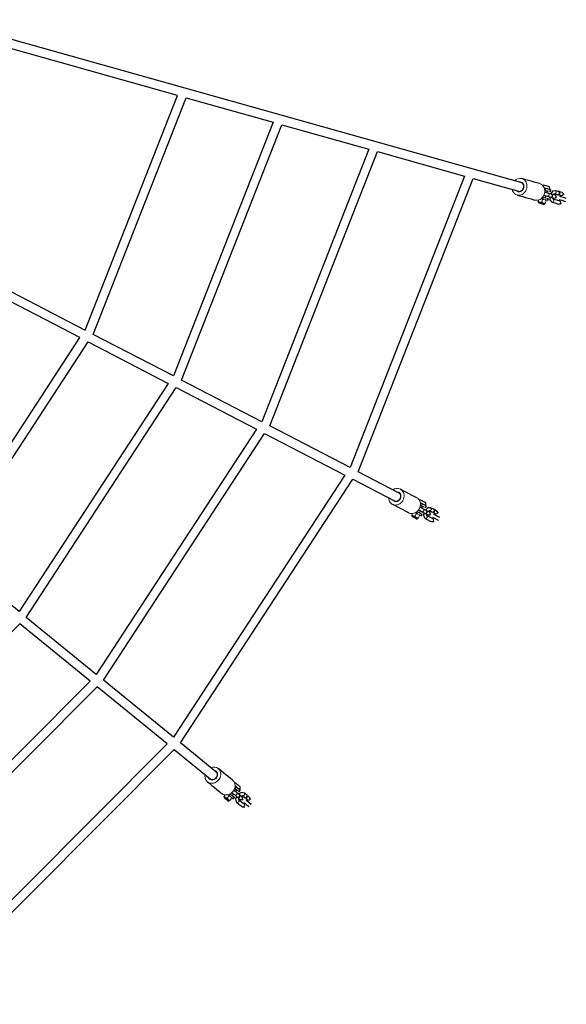
# Model space of a CAD drawing. Extents: x 5338 to 5802, y -5569 to -5119.
# Drawn here: x 5691 to 5729, y -5471 to -5403 of the extents above; entities that cross this region are included whole.
import ezdxf

# ---------------------------------------------------------------- set-up
doc = ezdxf.new("R2010")
doc.units = 0
doc.header["$MEASUREMENT"] = 0
for name, color, linetype in [('2D_GALV', 143, 'CONTINUOUS'), ('2D_ROPE', 1, 'CONTINUOUS'), ('PHASE-1', 6, 'CONTINUOUS')]:
    doc.layers.add(name, color=color, linetype=linetype)

# ---------------------------------------------------------------- blocks, each defined once
blk = doc.blocks.new('RSWEBW00')
at = {"layer": '2D_GALV', "linetype": 'Continuous', "lineweight": 15}
for p, q in [((104.948, -51.959), (104.997, -52.046)), ((105.159, -51.934), (105.159, -51.934)), ((105.177, -51.964), (105.177, -51.964)), ((103.984, -52.332), (103.984, -52.332)), ((103.997, -52.325), (104.097, -52.269)), ((103.997, -52.325), (104.097, -52.269)), ((104.021, -52.399), (104.067, -52.481)), ((104.117, -52.54), (104.328, -52.421)), ((104.141, -52.613), (104.187, -52.695)), ((104.238, -52.754), (104.449, -52.636)), ((104.292, -52.327), (104.341, -52.414)), ((104.445, -52.356), (104.341, -52.414)), ((104.341, -52.414), (104.5, -52.698)), ((104.445, -52.356), (104.604, -52.64)), ((104.463, -52.329), (104.458, -52.322)), ((104.486, -52.316), (104.463, -52.329)), ((104.5, -52.698), (104.604, -52.64)), ((104.861, -52.106), (104.838, -52.119)), ((104.861, -52.106), (104.857, -52.098)), ((104.893, -52.104), (104.997, -52.046)), ((105.053, -52.388), (104.893, -52.104)), ((105.156, -52.33), (104.997, -52.046)), ((105.156, -52.33), (105.053, -52.388)), ((82.361, -61.529), (82.361, -61.529)), ((82.375, -61.524), (82.484, -61.49)), ((82.375, -61.525), (82.484, -61.49)), ((82.384, -61.602), (82.412, -61.691)), ((82.664, -61.587), (82.694, -61.682)), ((83.266, -61.486), (83.24, -61.494)), ((83.266, -61.486), (83.263, -61.477)), ((83.298, -61.491), (83.411, -61.455)), ((83.396, -61.801), (83.298, -61.491)), ((83.38, -61.36), (83.411, -61.455)), ((83.509, -61.765), (83.411, -61.455)), ((83.593, -61.378), (83.593, -61.378)), ((83.603, -61.411), (83.603, -61.411)), ((82.449, -61.759), (82.68, -61.686)), ((82.458, -61.836), (82.486, -61.926)), ((82.524, -61.994), (82.754, -61.921)), ((82.807, -61.646), (82.694, -61.682)), ((82.694, -61.682), (82.792, -61.992)), ((82.792, -61.992), (82.905, -61.956)), ((82.807, -61.646), (82.905, -61.956)), ((82.83, -61.624), (82.827, -61.615)), ((82.856, -61.616), (82.83, -61.624)), ((83.509, -61.765), (83.396, -61.801)), ((59.319, -66.138), (59.319, -66.138)), ((59.327, -66.214), (59.337, -66.307)), ((59.334, -66.136), (59.448, -66.125)), ((59.334, -66.137), (59.449, -66.125)), ((59.359, -66.382), (59.6, -66.357)), ((59.605, -66.256), (59.615, -66.356)), ((59.733, -66.344), (59.615, -66.356)), ((59.615, -66.356), (59.648, -66.679)), ((59.733, -66.344), (59.766, -66.667)), ((59.76, -66.326), (59.759, -66.317)), ((59.786, -66.324), (59.76, -66.326)), ((60.215, -66.28), (60.188, -66.282)), ((60.215, -66.28), (60.214, -66.271)), ((60.245, -66.291), (60.363, -66.279)), ((60.278, -66.615), (60.245, -66.291)), ((60.352, -66.18), (60.363, -66.279)), ((60.396, -66.603), (60.363, -66.279)), ((60.557, -66.241), (60.557, -66.241)), ((60.56, -66.276), (60.56, -66.276)), ((59.352, -66.459), (59.362, -66.552)), ((59.384, -66.626), (59.625, -66.602)), ((59.648, -66.679), (59.766, -66.667)), ((60.396, -66.603), (60.278, -66.615))]:
    blk.add_line(p, q, dxfattribs=at)
for points in [[(104.314, -50.386), (104.346, -50.458), (104.366, -50.535), (104.372, -50.615), (104.365, -50.697), (104.344, -50.778), (104.31, -50.857), (104.265, -50.932), (104.208, -51), (104.142, -51.061), (104.068, -51.114), (103.987, -51.155), (103.902, -51.186), (103.815, -51.205), (103.727, -51.211), (103.64, -51.205), (103.557, -51.186), (103.48, -51.156), (103.411, -51.114), (103.35, -51.062), (103.3, -51.001), (103.261, -50.932), (103.235, -50.857), (103.222, -50.778), (103.223, -50.697), (103.237, -50.615), (103.264, -50.535), (103.304, -50.458), (103.308, -50.451)], [(103.488, -50.85), (103.524, -50.9), (103.572, -50.942), (103.629, -50.972), (103.693, -50.99), (103.761, -50.996), (103.83, -50.988), (103.898, -50.967), (103.962, -50.935), (104.019, -50.892), (104.068, -50.841), (104.104, -50.782), (104.129, -50.719), (104.14, -50.655), (104.136, -50.591), (104.119, -50.531), (104.089, -50.477), (104.046, -50.431), (104.002, -50.4)], [(103.528, -50.842), (103.563, -50.889), (103.609, -50.927), (103.665, -50.954), (103.727, -50.968), (103.792, -50.97), (103.858, -50.958), (103.921, -50.933), (103.979, -50.897), (104.028, -50.851), (104.067, -50.798), (104.094, -50.739), (104.107, -50.678), (104.105, -50.617), (104.09, -50.56), (104.077, -50.533)], [(104.943, -51.505), (104.975, -51.577), (104.994, -51.654), (105.001, -51.734), (104.993, -51.816), (104.973, -51.897), (104.939, -51.976), (104.894, -52.051), (104.837, -52.12), (104.771, -52.181), (104.697, -52.233), (104.616, -52.275), (104.531, -52.305), (104.443, -52.324), (104.355, -52.33), (104.269, -52.324), (104.186, -52.305), (104.109, -52.275), (104.039, -52.233), (103.979, -52.181), (103.928, -52.12), (103.908, -52.087)], [(104.963, -51.924), (104.99, -51.972), (105.023, -52.031), (105.056, -52.089), (105.088, -52.145), (105.116, -52.196), (105.141, -52.24), (105.16, -52.274), (105.174, -52.298), (105.18, -52.311), (105.181, -52.312)], [(105.085, -51.8), (105.075, -51.783), (105.072, -51.778), (105.076, -51.785), (105.087, -51.805), (105.104, -51.835), (105.126, -51.874), (105.151, -51.918), (105.177, -51.965), (105.202, -52.01), (105.226, -52.051), (105.244, -52.085), (105.257, -52.108), (105.264, -52.12), (105.263, -52.119), (105.256, -52.105), (105.241, -52.08), (105.222, -52.045), (105.198, -52.003), (105.172, -51.957), (105.146, -51.91), (105.122, -51.867), (105.101, -51.829), (105.085, -51.8)], [(105.098, -51.825), (105.106, -51.838), (105.111, -51.848), (105.115, -51.854), (105.116, -51.857), (105.115, -51.854), (105.111, -51.848), (105.106, -51.838), (105.098, -51.825)], [(105.107, -51.84), (105.105, -51.837), (105.104, -51.835), (105.103, -51.833), (105.102, -51.831), (105.101, -51.829), (105.1, -51.828), (105.099, -51.826), (105.098, -51.825)], [(105.098, -51.825), (105.099, -51.826), (105.1, -51.828), (105.101, -51.83), (105.102, -51.831), (105.103, -51.833), (105.104, -51.835), (105.105, -51.838), (105.107, -51.84)], [(105.159, -51.934), (105.158, -51.932), (105.155, -51.926), (105.149, -51.916), (105.142, -51.903), (105.133, -51.888), (105.124, -51.871), (105.115, -51.855), (105.107, -51.84)], [(105.107, -51.84), (105.115, -51.855), (105.124, -51.871), (105.134, -51.888), (105.142, -51.903), (105.149, -51.916), (105.155, -51.926), (105.159, -51.932), (105.16, -51.934)], [(105.181, -51.973), (105.181, -51.972), (105.179, -51.968), (105.175, -51.961), (105.17, -51.952), (105.165, -51.943), (105.16, -51.935), (105.157, -51.929)], [(105.177, -51.964), (105.174, -51.96), (105.172, -51.957), (105.17, -51.953), (105.168, -51.949), (105.166, -51.945), (105.164, -51.941), (105.162, -51.938), (105.159, -51.934)], [(105.16, -51.934), (105.162, -51.938), (105.164, -51.942), (105.166, -51.945), (105.168, -51.949), (105.17, -51.953), (105.172, -51.957), (105.175, -51.961), (105.177, -51.964)], [(105.229, -52.058), (105.221, -52.043), (105.212, -52.027), (105.203, -52.011), (105.194, -51.995), (105.187, -51.982), (105.181, -51.972), (105.178, -51.966), (105.177, -51.964)], [(105.177, -51.964), (105.178, -51.966), (105.181, -51.972), (105.187, -51.982), (105.194, -51.996), (105.203, -52.011), (105.212, -52.027), (105.221, -52.043), (105.23, -52.059)], [(104.12, -52.736), (104.12, -52.735), (104.114, -52.725), (104.102, -52.704), (104.085, -52.673), (104.063, -52.635), (104.04, -52.593), (104.016, -52.55), (103.993, -52.51), (103.974, -52.476), (103.96, -52.451), (103.952, -52.437), (103.951, -52.434)], [(103.966, -52.381), (103.966, -52.381), (103.969, -52.387), (103.98, -52.406), (103.996, -52.435), (104.018, -52.473), (104.043, -52.518), (104.07, -52.566), (104.097, -52.614), (104.122, -52.659), (104.143, -52.697), (104.16, -52.726), (104.17, -52.745), (104.174, -52.751)], [(104.021, -52.399), (104.014, -52.387), (104.008, -52.376), (104.002, -52.365), (103.997, -52.357), (103.993, -52.349), (103.989, -52.342), (103.986, -52.336), (103.984, -52.332)], [(104.141, -52.613), (104.132, -52.597), (104.123, -52.58), (104.114, -52.564), (104.104, -52.547), (104.095, -52.53), (104.085, -52.513), (104.076, -52.497), (104.067, -52.481)], [(104.225, -52.761), (104.222, -52.757), (104.219, -52.752), (104.215, -52.745), (104.211, -52.737), (104.206, -52.728), (104.2, -52.718), (104.194, -52.707), (104.187, -52.695)], [(104.463, -52.329), (104.458, -52.332), (104.454, -52.336), (104.45, -52.339), (104.447, -52.343), (104.445, -52.347), (104.444, -52.35), (104.444, -52.353), (104.445, -52.356)], [(104.444, -52.356), (104.447, -52.36), (104.473, -52.406), (104.497, -52.449), (104.517, -52.484), (104.531, -52.51), (104.539, -52.525), (104.541, -52.527), (104.535, -52.517), (104.522, -52.494), (104.521, -52.493)], [(104.5, -52.698), (104.516, -52.724), (104.524, -52.739), (104.525, -52.741)], [(104.604, -52.64), (104.619, -52.666), (104.627, -52.681), (104.628, -52.683), (104.622, -52.671), (104.608, -52.647), (104.588, -52.612), (104.563, -52.567), (104.533, -52.513), (104.521, -52.493)], [(104.893, -52.407), (104.903, -52.44), (104.899, -52.476), (104.881, -52.51), (104.853, -52.537), (104.816, -52.553), (104.778, -52.557), (104.742, -52.548), (104.714, -52.527), (104.704, -52.513)], [(104.814, -52.71), (104.824, -52.724), (104.853, -52.745), (104.889, -52.754), (104.927, -52.75), (104.963, -52.734), (104.992, -52.707), (105.01, -52.673), (105.013, -52.637), (105.003, -52.604)], [(104.852, -52.111), (104.859, -52.123), (104.882, -52.163), (104.903, -52.2), (104.919, -52.23), (104.931, -52.251), (104.936, -52.26), (104.936, -52.26)], [(104.893, -52.104), (104.892, -52.102), (104.889, -52.1), (104.885, -52.1), (104.881, -52.099), (104.876, -52.1), (104.871, -52.101), (104.866, -52.103), (104.861, -52.106)], [(105.077, -52.431), (105.076, -52.428), (105.067, -52.414), (105.053, -52.388)], [(105.155, -52.327), (105.163, -52.341), (105.175, -52.363), (105.18, -52.373), (105.179, -52.37), (105.171, -52.356), (105.156, -52.33)], [(105.366, -52.627), (105.375, -52.651), (105.375, -52.687), (105.36, -52.722), (105.334, -52.751), (105.299, -52.77), (105.261, -52.777), (105.224, -52.772), (105.193, -52.753), (105.179, -52.736)], [(105.238, -52.074), (105.231, -52.061), (105.225, -52.05), (105.221, -52.044), (105.22, -52.042), (105.221, -52.044), (105.225, -52.05), (105.231, -52.06), (105.238, -52.074)], [(105.238, -52.074), (105.237, -52.072), (105.236, -52.07), (105.235, -52.069), (105.234, -52.067), (105.233, -52.065), (105.232, -52.063), (105.231, -52.061), (105.229, -52.058)], [(105.23, -52.059), (105.231, -52.061), (105.232, -52.063), (105.233, -52.065), (105.234, -52.067), (105.235, -52.069), (105.236, -52.071), (105.237, -52.072), (105.238, -52.074)], [(104.645, -53.032), (104.661, -53.052), (104.692, -53.07), (104.729, -53.076), (104.767, -53.069), (104.802, -53.049), (104.828, -53.02), (104.843, -52.986), (104.843, -52.95), (104.836, -52.929)], [(104.886, -53.46), (104.902, -53.481), (104.932, -53.499), (104.969, -53.505), (105.008, -53.497), (105.043, -53.478), (105.069, -53.449), (105.083, -53.414), (105.083, -53.379), (105.074, -53.354)], [(105.133, -52.835), (105.143, -52.869), (105.139, -52.904), (105.122, -52.938), (105.093, -52.965), (105.057, -52.982), (105.019, -52.986), (104.983, -52.977), (104.954, -52.956), (104.944, -52.941)], [(105.288, -52.93), (105.304, -52.95), (105.335, -52.969), (105.372, -52.974), (105.41, -52.967), (105.445, -52.948), (105.471, -52.919), (105.485, -52.884), (105.486, -52.848), (105.477, -52.824)], [(105.607, -53.055), (105.616, -53.08), (105.615, -53.115), (105.601, -53.15), (105.575, -53.179), (105.54, -53.198), (105.502, -53.206), (105.465, -53.2), (105.434, -53.182), (105.418, -53.161)], [(83.08, -59.691), (83.097, -59.768), (83.1, -59.847), (83.09, -59.927), (83.066, -60.005), (83.029, -60.081), (82.98, -60.151), (82.921, -60.215), (82.851, -60.271), (82.774, -60.317), (82.691, -60.353), (82.603, -60.378), (82.514, -60.39), (82.424, -60.391), (82.337, -60.379), (82.254, -60.355), (82.176, -60.32), (82.107, -60.275), (82.047, -60.22), (81.998, -60.156), (81.962, -60.086), (81.938, -60.011), (81.928, -59.933), (81.931, -59.853), (81.948, -59.774), (81.979, -59.697), (82.022, -59.623), (82.076, -59.556), (82.082, -59.55)], [(82.176, -59.977), (82.202, -60.034), (82.24, -60.084), (82.29, -60.125), (82.348, -60.156), (82.414, -60.175), (82.484, -60.182), (82.554, -60.176), (82.624, -60.157), (82.688, -60.127), (82.746, -60.086), (82.794, -60.036), (82.831, -59.98), (82.854, -59.919), (82.864, -59.856), (82.859, -59.793), (82.841, -59.734), (82.808, -59.68), (82.772, -59.641)], [(82.217, -59.977), (82.242, -60.031), (82.28, -60.077), (82.329, -60.115), (82.386, -60.142), (82.45, -60.156), (82.517, -60.158), (82.584, -60.147), (82.648, -60.123), (82.705, -60.088), (82.754, -60.044), (82.792, -59.992), (82.817, -59.934), (82.828, -59.875), (82.825, -59.815), (82.818, -59.787)], [(83.468, -60.915), (83.485, -60.991), (83.488, -61.071), (83.478, -61.151), (83.454, -61.229), (83.417, -61.305), (83.368, -61.375), (83.309, -61.439), (83.239, -61.495), (83.162, -61.541), (83.079, -61.577), (82.991, -61.601), (82.902, -61.614), (82.812, -61.615), (82.725, -61.603), (82.641, -61.579), (82.564, -61.544), (82.495, -61.499), (82.435, -61.443), (82.386, -61.38), (82.35, -61.31), (82.336, -61.273)], [(82.333, -61.573), (82.333, -61.573), (82.335, -61.58), (82.342, -61.6), (82.352, -61.633), (82.365, -61.675), (82.381, -61.723), (82.397, -61.776), (82.414, -61.828), (82.43, -61.877), (82.443, -61.919), (82.453, -61.951), (82.459, -61.971), (82.462, -61.978)], [(82.384, -61.602), (82.379, -61.589), (82.376, -61.577), (82.372, -61.566), (82.369, -61.556), (82.366, -61.547), (82.364, -61.54), (82.362, -61.534), (82.361, -61.529)], [(83.256, -61.489), (83.26, -61.502), (83.274, -61.546), (83.287, -61.587), (83.298, -61.619), (83.305, -61.642), (83.308, -61.652), (83.308, -61.652)], [(83.298, -61.491), (83.296, -61.488), (83.294, -61.486), (83.291, -61.485), (83.287, -61.484), (83.282, -61.483), (83.277, -61.484), (83.271, -61.484), (83.266, -61.486)], [(83.403, -61.328), (83.42, -61.381), (83.44, -61.445), (83.46, -61.509), (83.479, -61.571), (83.497, -61.626), (83.512, -61.674), (83.524, -61.712), (83.533, -61.738), (83.537, -61.751), (83.537, -61.753)], [(83.547, -61.232), (83.541, -61.213), (83.539, -61.207), (83.541, -61.216), (83.548, -61.237), (83.559, -61.27), (83.572, -61.313), (83.587, -61.361), (83.604, -61.412), (83.619, -61.462), (83.634, -61.507), (83.645, -61.543), (83.653, -61.569), (83.657, -61.581), (83.657, -61.58), (83.652, -61.565), (83.643, -61.538), (83.631, -61.5), (83.617, -61.454), (83.603, -61.41)], [(83.59, -61.371), (83.585, -61.352), (83.57, -61.305), (83.557, -61.264), (83.547, -61.232)], [(83.555, -61.259), (83.56, -61.273), (83.563, -61.284), (83.565, -61.291), (83.566, -61.294), (83.565, -61.291), (83.563, -61.284), (83.56, -61.273), (83.555, -61.259)], [(83.56, -61.275), (83.559, -61.273), (83.559, -61.27), (83.558, -61.268), (83.557, -61.266), (83.557, -61.264), (83.556, -61.262), (83.556, -61.26), (83.555, -61.259)], [(83.555, -61.259), (83.556, -61.261), (83.556, -61.262), (83.557, -61.264), (83.557, -61.266), (83.558, -61.268), (83.559, -61.271), (83.559, -61.273), (83.56, -61.275)], [(83.593, -61.378), (83.592, -61.376), (83.59, -61.369), (83.587, -61.359), (83.582, -61.344), (83.577, -61.328), (83.571, -61.31), (83.565, -61.292), (83.56, -61.275)], [(83.56, -61.275), (83.566, -61.292), (83.571, -61.31), (83.577, -61.328), (83.582, -61.344), (83.587, -61.359), (83.59, -61.37), (83.592, -61.376), (83.593, -61.379)], [(83.606, -61.421), (83.606, -61.42), (83.605, -61.415), (83.602, -61.408), (83.599, -61.398), (83.596, -61.388), (83.593, -61.379), (83.591, -61.373)], [(83.603, -61.411), (83.602, -61.407), (83.601, -61.403), (83.599, -61.399), (83.598, -61.395), (83.597, -61.391), (83.595, -61.387), (83.594, -61.382), (83.593, -61.378)], [(83.593, -61.379), (83.594, -61.383), (83.596, -61.387), (83.597, -61.391), (83.598, -61.395), (83.6, -61.399), (83.601, -61.403), (83.602, -61.408), (83.603, -61.412)], [(83.636, -61.514), (83.631, -61.498), (83.625, -61.48), (83.619, -61.462), (83.614, -61.445), (83.61, -61.431), (83.606, -61.42), (83.604, -61.414), (83.603, -61.411)], [(83.603, -61.412), (83.604, -61.414), (83.606, -61.42), (83.61, -61.431), (83.614, -61.446), (83.62, -61.462), (83.625, -61.48), (83.631, -61.498), (83.636, -61.515)], [(83.641, -61.531), (83.637, -61.517), (83.633, -61.506), (83.631, -61.499), (83.63, -61.496), (83.631, -61.499), (83.633, -61.506), (83.637, -61.517), (83.641, -61.531)], [(83.641, -61.531), (83.641, -61.529), (83.64, -61.528), (83.64, -61.526), (83.639, -61.524), (83.638, -61.522), (83.638, -61.519), (83.637, -61.517), (83.636, -61.514)], [(83.636, -61.515), (83.637, -61.517), (83.638, -61.519), (83.638, -61.522), (83.639, -61.524), (83.64, -61.526), (83.64, -61.528), (83.641, -61.53), (83.641, -61.531)], [(82.412, -61.952), (82.412, -61.952), (82.408, -61.941), (82.401, -61.917), (82.39, -61.883), (82.377, -61.842), (82.362, -61.795), (82.348, -61.749), (82.334, -61.705), (82.322, -61.668), (82.313, -61.641), (82.309, -61.626), (82.308, -61.623)], [(82.458, -61.836), (82.452, -61.819), (82.447, -61.801), (82.441, -61.782), (82.435, -61.764), (82.429, -61.746), (82.423, -61.727), (82.418, -61.709), (82.412, -61.691)], [(82.509, -61.998), (82.508, -61.994), (82.506, -61.988), (82.504, -61.98), (82.501, -61.972), (82.498, -61.962), (82.494, -61.951), (82.491, -61.939), (82.486, -61.926)], [(82.792, -61.992), (82.802, -62.021), (82.807, -62.037), (82.808, -62.04)], [(82.83, -61.624), (82.825, -61.626), (82.82, -61.628), (82.816, -61.631), (82.812, -61.634), (82.809, -61.637), (82.807, -61.64), (82.807, -61.644), (82.807, -61.646)], [(82.807, -61.646), (82.808, -61.65), (82.824, -61.701), (82.839, -61.747), (82.851, -61.786), (82.861, -61.815), (82.866, -61.831), (82.866, -61.833), (82.863, -61.822), (82.855, -61.797), (82.854, -61.796)], [(82.905, -61.956), (82.915, -61.986), (82.92, -62.001), (82.92, -62.003), (82.916, -61.991), (82.908, -61.965), (82.896, -61.926), (82.88, -61.876), (82.861, -61.818), (82.854, -61.796)], [(82.866, -62.348), (82.878, -62.372), (82.904, -62.396), (82.939, -62.409), (82.978, -62.41), (83.016, -62.398), (83.048, -62.375), (83.069, -62.344), (83.076, -62.309), (83.073, -62.287)], [(83.235, -61.787), (83.239, -61.822), (83.227, -61.856), (83.203, -61.886), (83.17, -61.906), (83.131, -61.915), (83.093, -61.911), (83.059, -61.895), (83.036, -61.869), (83.029, -61.853)], [(83.097, -62.068), (83.104, -62.084), (83.128, -62.11), (83.161, -62.127), (83.199, -62.13), (83.238, -62.121), (83.272, -62.101), (83.296, -62.072), (83.307, -62.037), (83.304, -62.003)], [(83.384, -62.256), (83.387, -62.29), (83.376, -62.324), (83.352, -62.354), (83.318, -62.374), (83.28, -62.383), (83.241, -62.379), (83.208, -62.363), (83.184, -62.337), (83.177, -62.321)], [(83.411, -61.849), (83.41, -61.845), (83.405, -61.829), (83.396, -61.801)], [(83.654, -62.099), (83.658, -62.125), (83.65, -62.159), (83.629, -62.19), (83.598, -62.213), (83.56, -62.225), (83.521, -62.225), (83.486, -62.212), (83.459, -62.187), (83.449, -62.168)], [(83.508, -61.762), (83.513, -61.778), (83.521, -61.802), (83.524, -61.812), (83.523, -61.81), (83.518, -61.794), (83.509, -61.765)], [(83.014, -62.817), (83.026, -62.84), (83.052, -62.864), (83.087, -62.878), (83.127, -62.878), (83.165, -62.866), (83.196, -62.843), (83.217, -62.812), (83.225, -62.777), (83.221, -62.752)], [(83.516, -62.38), (83.528, -62.403), (83.554, -62.427), (83.589, -62.44), (83.628, -62.441), (83.666, -62.429), (83.698, -62.406), (83.719, -62.375), (83.726, -62.34), (83.722, -62.314)], [(83.803, -62.567), (83.806, -62.593), (83.799, -62.628), (83.778, -62.659), (83.746, -62.682), (83.708, -62.694), (83.669, -62.693), (83.634, -62.68), (83.608, -62.656), (83.596, -62.633)], [(60.397, -64.484), (60.398, -64.563), (60.386, -64.642), (60.359, -64.718), (60.32, -64.79), (60.269, -64.856), (60.206, -64.915), (60.135, -64.965), (60.056, -65.006), (59.971, -65.036), (59.882, -65.054), (59.791, -65.06), (59.701, -65.054), (59.613, -65.037), (59.53, -65.007), (59.453, -64.967), (59.385, -64.917), (59.326, -64.858), (59.279, -64.792), (59.244, -64.72), (59.222, -64.644), (59.214, -64.566), (59.22, -64.487), (59.24, -64.41), (59.272, -64.336), (59.318, -64.266), (59.375, -64.203), (59.442, -64.148), (59.449, -64.143)], [(59.454, -64.581), (59.468, -64.642), (59.495, -64.699), (59.535, -64.749), (59.587, -64.791), (59.647, -64.823), (59.714, -64.844), (59.784, -64.852), (59.856, -64.848), (59.925, -64.832), (59.99, -64.803), (60.047, -64.764), (60.095, -64.716), (60.13, -64.662), (60.152, -64.602), (60.161, -64.54), (60.154, -64.478), (60.134, -64.419), (60.106, -64.373)], [(59.495, -64.589), (59.508, -64.647), (59.535, -64.7), (59.575, -64.747), (59.626, -64.785), (59.686, -64.812), (59.751, -64.827), (59.819, -64.83), (59.886, -64.82), (59.95, -64.797), (60.007, -64.764), (60.055, -64.721), (60.091, -64.67), (60.114, -64.613), (60.123, -64.555), (60.121, -64.525)], [(59.284, -66.563), (59.284, -66.562), (59.283, -66.551), (59.28, -66.526), (59.276, -66.491), (59.272, -66.447), (59.267, -66.399), (59.262, -66.351), (59.257, -66.305), (59.253, -66.266), (59.25, -66.238), (59.249, -66.222), (59.248, -66.219)], [(59.284, -66.176), (59.284, -66.176), (59.284, -66.183), (59.287, -66.204), (59.29, -66.238), (59.294, -66.281), (59.3, -66.332), (59.305, -66.387), (59.311, -66.442), (59.316, -66.493), (59.321, -66.536), (59.324, -66.57), (59.326, -66.591), (59.327, -66.598)], [(59.327, -66.214), (59.326, -66.2), (59.324, -66.188), (59.323, -66.176), (59.322, -66.166), (59.321, -66.157), (59.321, -66.149), (59.32, -66.143), (59.319, -66.138)], [(59.352, -66.459), (59.35, -66.44), (59.348, -66.421), (59.346, -66.402), (59.345, -66.383), (59.343, -66.364), (59.341, -66.345), (59.339, -66.326), (59.337, -66.307)], [(60.528, -65.761), (60.529, -65.84), (60.517, -65.919), (60.49, -65.995), (60.451, -66.067), (60.4, -66.133), (60.338, -66.192), (60.266, -66.243), (60.187, -66.283), (60.102, -66.313), (60.013, -66.331), (59.922, -66.337), (59.832, -66.331), (59.744, -66.314), (59.661, -66.284), (59.584, -66.244), (59.516, -66.194), (59.457, -66.136), (59.41, -66.069), (59.375, -65.998), (59.353, -65.922), (59.347, -65.883)], [(59.76, -66.326), (59.754, -66.327), (59.749, -66.329), (59.744, -66.33), (59.74, -66.333), (59.737, -66.335), (59.734, -66.338), (59.733, -66.341), (59.733, -66.344)], [(59.733, -66.343), (59.733, -66.348), (59.739, -66.401), (59.743, -66.449), (59.748, -66.49), (59.751, -66.52), (59.752, -66.536), (59.753, -66.539), (59.751, -66.527), (59.749, -66.501), (59.749, -66.5)], [(60.204, -66.281), (60.206, -66.295), (60.211, -66.341), (60.215, -66.383), (60.218, -66.417), (60.221, -66.44), (60.222, -66.451), (60.222, -66.451)], [(60.245, -66.291), (60.244, -66.288), (60.242, -66.286), (60.239, -66.284), (60.235, -66.282), (60.231, -66.281), (60.226, -66.28), (60.22, -66.279), (60.215, -66.28)], [(60.38, -66.153), (60.386, -66.209), (60.393, -66.276), (60.4, -66.342), (60.406, -66.406), (60.412, -66.464), (60.418, -66.514), (60.422, -66.554), (60.424, -66.581), (60.426, -66.595), (60.426, -66.596)], [(60.541, -66.089), (60.539, -66.069), (60.538, -66.063), (60.539, -66.071), (60.541, -66.093), (60.545, -66.128), (60.55, -66.172), (60.555, -66.223), (60.56, -66.276), (60.566, -66.328), (60.57, -66.375), (60.574, -66.413), (60.577, -66.44), (60.578, -66.453), (60.578, -66.452), (60.577, -66.436), (60.574, -66.407), (60.57, -66.367), (60.565, -66.32), (60.56, -66.274)], [(60.556, -66.233), (60.554, -66.214), (60.549, -66.164), (60.544, -66.121), (60.541, -66.089)], [(60.544, -66.116), (60.545, -66.131), (60.547, -66.143), (60.547, -66.15), (60.548, -66.153), (60.547, -66.15), (60.547, -66.143), (60.545, -66.131), (60.544, -66.116)], [(60.546, -66.133), (60.545, -66.131), (60.545, -66.128), (60.545, -66.126), (60.545, -66.124), (60.544, -66.122), (60.544, -66.12), (60.544, -66.118), (60.544, -66.116)], [(60.544, -66.116), (60.544, -66.118), (60.544, -66.12), (60.544, -66.122), (60.545, -66.124), (60.545, -66.126), (60.545, -66.129), (60.545, -66.131), (60.546, -66.134)], [(60.557, -66.241), (60.556, -66.239), (60.556, -66.232), (60.554, -66.22), (60.553, -66.205), (60.551, -66.188), (60.549, -66.169), (60.547, -66.151), (60.546, -66.133)], [(60.546, -66.134), (60.547, -66.151), (60.549, -66.17), (60.551, -66.188), (60.553, -66.206), (60.554, -66.221), (60.556, -66.232), (60.556, -66.239), (60.557, -66.241)], [(60.561, -66.285), (60.561, -66.284), (60.561, -66.28), (60.56, -66.272), (60.559, -66.262), (60.558, -66.251), (60.557, -66.242), (60.556, -66.235)], [(60.56, -66.276), (60.56, -66.271), (60.559, -66.267), (60.559, -66.263), (60.558, -66.258), (60.558, -66.254), (60.557, -66.25), (60.557, -66.245), (60.557, -66.241)], [(60.557, -66.241), (60.557, -66.246), (60.557, -66.25), (60.558, -66.254), (60.558, -66.258), (60.559, -66.263), (60.559, -66.267), (60.56, -66.271), (60.56, -66.276)], [(60.571, -66.383), (60.569, -66.366), (60.567, -66.347), (60.566, -66.328), (60.564, -66.311), (60.562, -66.296), (60.561, -66.285), (60.56, -66.278), (60.56, -66.276)], [(60.56, -66.276), (60.56, -66.278), (60.561, -66.285), (60.562, -66.296), (60.564, -66.311), (60.566, -66.329), (60.568, -66.347), (60.569, -66.366), (60.571, -66.383)], [(60.573, -66.401), (60.571, -66.385), (60.57, -66.374), (60.569, -66.366), (60.569, -66.364), (60.569, -66.366), (60.57, -66.374), (60.571, -66.385), (60.573, -66.4)], [(60.573, -66.4), (60.573, -66.399), (60.573, -66.397), (60.572, -66.395), (60.572, -66.393), (60.572, -66.39), (60.572, -66.388), (60.571, -66.386), (60.571, -66.383)], [(60.571, -66.383), (60.571, -66.386), (60.572, -66.388), (60.572, -66.391), (60.572, -66.393), (60.572, -66.395), (60.573, -66.397), (60.573, -66.399), (60.573, -66.401)], [(59.37, -66.628), (59.369, -66.623), (59.368, -66.617), (59.368, -66.609), (59.367, -66.6), (59.366, -66.59), (59.365, -66.578), (59.363, -66.566), (59.362, -66.552)], [(59.648, -66.679), (59.651, -66.71), (59.653, -66.726), (59.653, -66.729)], [(59.648, -67.043), (59.654, -67.068), (59.675, -67.097), (59.707, -67.117), (59.745, -67.126), (59.785, -67.122), (59.82, -67.106), (59.847, -67.08), (59.862, -67.047), (59.863, -67.025)], [(59.766, -66.667), (59.769, -66.698), (59.771, -66.714), (59.771, -66.716), (59.77, -66.703), (59.767, -66.676), (59.763, -66.636), (59.757, -66.584), (59.751, -66.522), (59.749, -66.5)], [(60.123, -66.569), (60.12, -66.603), (60.102, -66.635), (60.072, -66.658), (60.035, -66.672), (59.995, -66.673), (59.958, -66.661), (59.929, -66.638), (59.912, -66.608), (59.908, -66.591)], [(59.931, -66.816), (59.935, -66.833), (59.952, -66.863), (59.981, -66.886), (60.018, -66.897), (60.058, -66.897), (60.095, -66.883), (60.125, -66.859), (60.143, -66.828), (60.146, -66.794)], [(60.173, -67.057), (60.17, -67.092), (60.152, -67.123), (60.122, -67.147), (60.085, -67.16), (60.046, -67.161), (60.009, -67.15), (59.979, -67.127), (59.962, -67.097), (59.958, -67.08)], [(60.47, -66.959), (60.469, -66.985), (60.454, -67.017), (60.427, -67.043), (60.392, -67.06), (60.352, -67.064), (60.314, -67.055), (60.282, -67.035), (60.261, -67.006), (60.255, -66.984)], [(60.283, -66.665), (60.283, -66.661), (60.281, -66.644), (60.278, -66.615)], [(60.396, -66.6), (60.397, -66.616), (60.4, -66.641), (60.401, -66.652), (60.401, -66.649), (60.399, -66.632), (60.396, -66.603)], [(59.698, -67.532), (59.705, -67.557), (59.725, -67.586), (59.757, -67.606), (59.795, -67.615), (59.835, -67.611), (59.87, -67.595), (59.897, -67.568), (59.912, -67.536), (59.913, -67.51)], [(60.278, -67.206), (60.284, -67.231), (60.305, -67.26), (60.337, -67.28), (60.375, -67.289), (60.415, -67.284), (60.45, -67.268), (60.477, -67.242), (60.492, -67.21), (60.493, -67.184)], [(60.52, -67.448), (60.519, -67.474), (60.504, -67.506), (60.477, -67.532), (60.442, -67.548), (60.402, -67.552), (60.364, -67.544), (60.332, -67.524), (60.312, -67.495), (60.305, -67.47)]]:
    blk.add_lwpolyline(points, dxfattribs=at)
at = {"layer": '2D_GALV', "linetype": 'Continuous'}
for points in [[(104.943, -51.505), (104.845, -51.331), (104.747, -51.157), (104.649, -50.982), (104.551, -50.808), (104.453, -50.633), (104.355, -50.459), (104.314, -50.386)], [(103.279, -50.967), (103.377, -51.142), (103.475, -51.316), (103.573, -51.49), (103.671, -51.665), (103.769, -51.839), (103.867, -52.013), (103.908, -52.087)], [(105.077, -51.785), (104.994, -51.733)], [(105.116, -51.857), (105.116, -51.857)], [(105.155, -51.926), (105.155, -51.926)], [(105.181, -51.973), (105.181, -51.973)], [(103.966, -52.38), (103.948, -52.428)], [(104, -52.361), (103.966, -52.381)], [(103.997, -52.325), (103.984, -52.332)], [(103.984, -52.332), (103.997, -52.325)], [(104.021, -52.399), (103.997, -52.325)], [(104.117, -52.54), (104.067, -52.481)], [(104.141, -52.613), (104.117, -52.54)], [(104.238, -52.754), (104.187, -52.695)], [(104.304, -52.347), (104.328, -52.421)], [(104.328, -52.421), (104.378, -52.48)], [(104.424, -52.562), (104.449, -52.636)], [(104.449, -52.636), (104.461, -52.628)], [(104.521, -52.493), (104.651, -52.42)], [(104.525, -52.741), (104.628, -52.683)], [(104.576, -52.286), (104.674, -52.46), (104.704, -52.513)], [(104.788, -52.663), (104.656, -52.811), (104.632, -53.004), (104.645, -53.032)], [(104.704, -52.513), (104.802, -52.688), (104.814, -52.71)], [(104.893, -52.407), (104.795, -52.233), (104.764, -52.179)], [(104.786, -52.66), (104.798, -52.742)], [(104.798, -52.742), (104.974, -52.786), (105.044, -52.618), (104.975, -52.554)], [(104.84, -52.314), (104.936, -52.26)], [(104.874, -52.374), (104.84, -52.314)], [(104.975, -52.554), (104.877, -52.38), (104.874, -52.374)], [(105.003, -52.604), (104.905, -52.43), (104.893, -52.407)], [(104.936, -52.26), (104.989, -52.275)], [(105.366, -52.627), (105.203, -52.524), (105.006, -52.547), (104.977, -52.557)], [(105.133, -52.835), (105.05, -52.687)], [(105.077, -52.431), (105.181, -52.373)], [(105.155, -52.327), (105.181, -52.312)], [(105.181, -52.311), (105.269, -52.144), (105.264, -52.119)], [(105.22, -52.042), (105.22, -52.042)], [(105.477, -52.824), (105.379, -52.65), (105.366, -52.627)], [(104.124, -52.742), (104.174, -52.751)], [(104.174, -52.751), (104.208, -52.732)], [(104.225, -52.761), (104.238, -52.754)], [(104.645, -53.032), (104.743, -53.206), (104.841, -53.381), (104.886, -53.46)], [(104.838, -52.937), (104.896, -52.855)], [(105.074, -53.354), (104.977, -53.18), (104.879, -53.005), (104.838, -52.934)], [(104.861, -52.793), (104.944, -52.941)], [(104.944, -52.941), (105.102, -53.023), (105.144, -52.854), (105.084, -52.749)], [(105.077, -53.348), (105.067, -53.345)], [(105.084, -52.749), (105.185, -52.742)], [(105.116, -53.246), (105.213, -53.421), (105.311, -53.595), (105.342, -53.65)], [(105.153, -52.871), (105.133, -52.835)], [(105.183, -52.744), (105.281, -52.918), (105.288, -52.93)], [(105.261, -52.881), (105.367, -53.022), (105.453, -53.003)], [(105.531, -53.544), (105.433, -53.369), (105.335, -53.195), (105.304, -53.14)], [(105.335, -53.014), (105.418, -53.161)], [(105.453, -53.003), (105.515, -52.832), (105.449, -52.775)], [(105.607, -53.055), (105.523, -52.906)], [(105.613, -53.236), (105.607, -53.055)], [(104.886, -53.46), (105.036, -53.56)], [(81.948, -60.049), (82.009, -60.24), (82.069, -60.431), (82.129, -60.621), (82.19, -60.812), (82.25, -61.003), (82.311, -61.193), (82.336, -61.273)], [(83.468, -60.915), (83.407, -60.724), (83.347, -60.533), (83.286, -60.343), (83.226, -60.152), (83.165, -59.961), (83.105, -59.771), (83.08, -59.691)], [(82.334, -61.573), (82.306, -61.616)], [(82.371, -61.561), (82.333, -61.573)], [(82.361, -61.529), (82.375, -61.524)], [(82.375, -61.525), (82.361, -61.529)], [(82.384, -61.602), (82.375, -61.525)], [(82.95, -61.604), (83.011, -61.795), (83.029, -61.853)], [(83.235, -61.787), (83.175, -61.597), (83.156, -61.537)], [(83.543, -61.215), (83.472, -61.148)], [(83.537, -61.752), (83.657, -61.607), (83.657, -61.581)], [(83.566, -61.294), (83.566, -61.294)], [(83.59, -61.369), (83.59, -61.369)], [(83.606, -61.421), (83.606, -61.421)], [(83.63, -61.496), (83.63, -61.496)], [(82.449, -61.759), (82.412, -61.691)], [(82.415, -61.959), (82.461, -61.977)], [(82.458, -61.836), (82.449, -61.759)], [(82.462, -61.978), (82.499, -61.966)], [(82.524, -61.994), (82.486, -61.926)], [(82.509, -61.998), (82.524, -61.994)], [(82.671, -61.609), (82.68, -61.686)], [(82.68, -61.686), (82.717, -61.754)], [(82.745, -61.844), (82.754, -61.921)], [(82.754, -61.921), (82.768, -61.916)], [(82.808, -62.04), (82.92, -62.004)], [(82.854, -61.796), (82.997, -61.751)], [(83.081, -62.016), (82.922, -62.135), (82.859, -62.319), (82.866, -62.349)], [(83.029, -61.853), (83.089, -62.043), (83.097, -62.068)], [(83.074, -62.295), (83.147, -62.227)], [(83.075, -62.096), (83.238, -62.175), (83.341, -62.025), (83.286, -61.948)], [(83.08, -62.014), (83.075, -62.096)], [(83.126, -62.159), (83.177, -62.321)], [(83.177, -62.321), (83.315, -62.433), (83.39, -62.276), (83.354, -62.161)], [(83.203, -61.685), (83.308, -61.652)], [(83.224, -61.752), (83.203, -61.685)], [(83.286, -61.948), (83.226, -61.758), (83.224, -61.752)], [(83.304, -62.003), (83.243, -61.812), (83.235, -61.787)], [(83.654, -62.099), (83.515, -61.965), (83.318, -61.947), (83.287, -61.951)], [(83.308, -61.652), (83.357, -61.678)], [(83.384, -62.256), (83.332, -62.093)], [(83.354, -62.161), (83.453, -62.174)], [(83.396, -62.294), (83.384, -62.256)], [(83.411, -61.849), (83.524, -61.813)], [(83.451, -62.176), (83.512, -62.367), (83.516, -62.38)], [(83.508, -61.762), (83.537, -61.753)], [(83.722, -62.314), (83.662, -62.124), (83.654, -62.099)], [(83.663, -62.485), (83.758, -62.33), (83.706, -62.261)], [(82.866, -62.349), (82.926, -62.539), (82.987, -62.73), (83.014, -62.817)], [(83.014, -62.817), (83.142, -62.946)], [(83.221, -62.752), (83.16, -62.561), (83.1, -62.37), (83.075, -62.292)], [(83.224, -62.746), (83.215, -62.741)], [(83.283, -62.654), (83.343, -62.845), (83.404, -63.036), (83.423, -63.096)], [(83.629, -63.03), (83.569, -62.839), (83.508, -62.649), (83.489, -62.589)], [(83.499, -62.327), (83.575, -62.485), (83.663, -62.485)], [(83.545, -62.472), (83.596, -62.633)], [(83.803, -62.567), (83.751, -62.404)], [(83.772, -62.745), (83.803, -62.567)], [(59.216, -64.606), (59.237, -64.804), (59.257, -65.003), (59.278, -65.202), (59.298, -65.401), (59.318, -65.6), (59.339, -65.799), (59.347, -65.883)], [(60.528, -65.761), (60.508, -65.562), (60.487, -65.364), (60.467, -65.165), (60.447, -64.966), (60.426, -64.767), (60.406, -64.568), (60.397, -64.484)], [(59.284, -66.176), (59.248, -66.212)], [(59.323, -66.172), (59.284, -66.176)], [(59.319, -66.138), (59.334, -66.136)], [(59.334, -66.137), (59.319, -66.138)], [(59.327, -66.214), (59.334, -66.137)], [(59.359, -66.382), (59.337, -66.307)], [(59.352, -66.459), (59.359, -66.382)], [(59.607, -66.28), (59.6, -66.357)], [(59.6, -66.357), (59.623, -66.431)], [(59.881, -66.332), (59.902, -66.531), (59.908, -66.591)], [(60.123, -66.569), (60.103, -66.37), (60.097, -66.308)], [(60.541, -66.071), (60.485, -65.991)], [(60.548, -66.153), (60.548, -66.153)], [(60.556, -66.232), (60.556, -66.232)], [(60.561, -66.285), (60.561, -66.285)], [(60.569, -66.364), (60.569, -66.364)], [(59.285, -66.57), (59.327, -66.598)], [(59.327, -66.598), (59.366, -66.594)], [(59.384, -66.626), (59.362, -66.552)], [(59.37, -66.628), (59.384, -66.626)], [(59.632, -66.524), (59.625, -66.602)], [(59.625, -66.602), (59.64, -66.6)], [(59.925, -66.761), (59.745, -66.845), (59.647, -67.013), (59.648, -67.043)], [(59.648, -67.043), (59.668, -67.242), (59.688, -67.441), (59.698, -67.532)], [(59.653, -66.729), (59.771, -66.717)], [(59.749, -66.5), (59.897, -66.485)], [(59.862, -67.033), (59.948, -66.981)], [(59.913, -67.51), (59.893, -67.311), (59.872, -67.112), (59.864, -67.03)], [(59.904, -66.838), (60.047, -66.949), (60.178, -66.823), (60.141, -66.737)], [(59.925, -66.759), (59.904, -66.838)], [(59.908, -66.591), (59.928, -66.79), (59.931, -66.816)], [(59.941, -66.91), (59.958, -67.08)], [(59.958, -67.08), (60.07, -67.217), (60.176, -67.079), (60.163, -66.959)], [(60.112, -66.462), (60.222, -66.451)], [(60.12, -66.531), (60.112, -66.462)], [(60.141, -66.737), (60.12, -66.538), (60.12, -66.531)], [(60.146, -66.794), (60.126, -66.595), (60.123, -66.569)], [(60.47, -66.959), (60.361, -66.8), (60.171, -66.742), (60.141, -66.739)], [(60.173, -67.057), (60.156, -66.888)], [(60.163, -66.959), (60.258, -66.992)], [(60.178, -67.098), (60.173, -67.057)], [(60.222, -66.451), (60.265, -66.486)], [(60.256, -66.993), (60.276, -67.192), (60.278, -67.206)], [(60.283, -66.665), (60.401, -66.652)], [(60.396, -66.6), (60.426, -66.596)], [(60.426, -66.595), (60.573, -66.478), (60.579, -66.452)], [(60.493, -67.184), (60.473, -66.985), (60.47, -66.959)], [(59.698, -67.532), (59.796, -67.684)], [(59.918, -67.505), (59.91, -67.499)], [(59.994, -67.427), (60.014, -67.626), (60.035, -67.825), (60.041, -67.888)], [(60.256, -67.866), (60.236, -67.667), (60.216, -67.468), (60.209, -67.405)], [(60.272, -67.15), (60.314, -67.321), (60.4, -67.339)], [(60.288, -67.302), (60.305, -67.47)], [(60.4, -67.339), (60.525, -67.207), (60.487, -67.128)], [(60.454, -67.616), (60.52, -67.448)], [(60.52, -67.448), (60.503, -67.278)]]:
    blk.add_lwpolyline(points, dxfattribs=at)
at = {"layer": '2D_GALV', "linetype": 'Continuous', "lineweight": 15}
for centre, radius, start, end in [((103.883, -50.643), 0.501, 30.84577, 92.95268), ((103.729, -50.716), 0.276, 178.34294, 209.01946), ((104.937, -52.101), 0.0809, 42.87162, 108.71444), ((104.415, -52.391), 0.0777, 128.38372, 197.3088), ((82.606, -59.855), 0.501, 19.11577, 81.22268), ((82.44, -59.895), 0.276, 166.61294, 197.28946), ((82.771, -61.675), 0.0777, 116.65372, 185.5788), ((83.341, -61.497), 0.0809, 31.14162, 96.98444), ((59.9, -64.549), 0.501, 7.38577, 69.49268), ((59.729, -64.554), 0.276, 154.88294, 185.55946), ((59.692, -66.364), 0.0777, 104.92372, 173.8488), ((60.286, -66.306), 0.0809, 19.41162, 85.25444)]:
    blk.add_arc(centre, radius, start, end, dxfattribs=at)
at = {"layer": '2D_ROPE'}
for points in [[(70.178, -19.915), (75.4, -36.388), (91.468, -29.369), (83.046, -14.372)], [(104.077, -50.533), (83.595, -14.064)], [(55.851, -22.916), (57.615, -40.107), (74.775, -36.501), (69.577, -20.105)], [(82.818, -59.787), (81.859, -56.763), (101.929, -47.995), (103.528, -50.842)], [(60.121, -64.525), (59.798, -61.37), (81.231, -56.865), (82.217, -59.977)], [(37.317, -64.589), (37.641, -61.434), (59.166, -61.382), (59.495, -64.589)]]:
    blk.add_lwpolyline(points, dxfattribs=at)
for points in [[(75.592, -36.992), (91.778, -29.921), (94.852, -35.393), (77.489, -42.979)], [(77.681, -43.583), (95.162, -35.945), (98.236, -41.418), (79.579, -49.569)], [(57.68, -40.738), (74.966, -37.104), (76.863, -43.088), (58.321, -46.985)], [(79.77, -50.173), (98.546, -41.97), (101.619, -47.443), (81.668, -56.16)], [(58.386, -47.615), (77.054, -43.691), (78.951, -49.675), (59.027, -53.862)], [(39.052, -47.679), (38.411, -53.927), (58.395, -53.878), (57.755, -47.634)], [(59.092, -54.493), (79.143, -50.278), (81.04, -56.262), (59.733, -60.74)], [(38.347, -54.557), (37.705, -60.804), (59.101, -60.752), (58.46, -54.508)]]:
    blk.add_lwpolyline(points, close=True, dxfattribs=at)

msp = doc.modelspace()

# ---------------------------------------------------------------- block references
at = {"layer": 'PHASE-1', "rotation": 44.98038940554545}
msp.add_blockref('RSWEBW00', (5616.521, -5451.706), dxfattribs=at)

doc.saveas('drawing.dxf')
